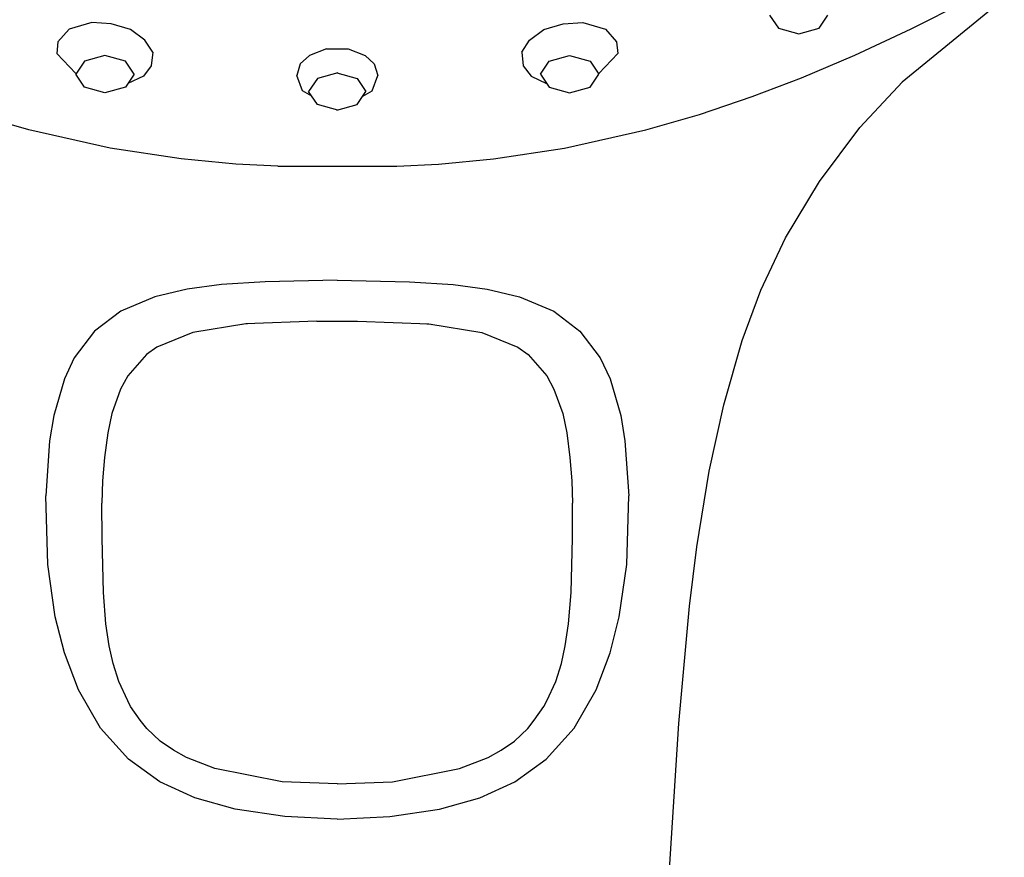
# Model space of a CAD drawing. Extents: x 0 to 460, y 0 to 1402.
# Drawn here: x 383 to 433, y 1201 to 1244 of the extents above; entities that cross this region are included whole.
import ezdxf

# ---------------------------------------------------------------- set-up
doc = ezdxf.new("R2010")
doc.units = 0
doc.header["$MEASUREMENT"] = 0

msp = doc.modelspace()

# ---------------------------------------------------------------- linework, layer by layer
for p, q in [((427.921, 1240.518), (433.173, 1244.825)), ((428.383, 1243.243), (431.171, 1244.658)), ((386.232, 1243.58), (385.066, 1243.233)), ((387.235, 1243.506), (386.232, 1243.58)), ((388.23, 1243.218), (387.235, 1243.506)), ((409.488, 1243.218), (410.483, 1243.506)), ((410.483, 1243.506), (411.486, 1243.58)), ((411.486, 1243.58), (412.652, 1243.233)), ((421.101, 1243.951), (421.551, 1243.277)), ((423.651, 1243.277), (424.101, 1243.951)), ((385.066, 1243.233), (384.49, 1242.58)), ((388.964, 1242.67), (388.23, 1243.218)), ((408.754, 1242.67), (409.488, 1243.218)), ((412.652, 1243.233), (413.228, 1242.58)), ((421.551, 1243.277), (422.601, 1242.987)), ((422.601, 1242.987), (423.651, 1243.277)), ((425.484, 1241.894), (428.383, 1243.243)), ((384.49, 1242.58), (384.434, 1241.978)), ((389.363, 1242.051), (388.964, 1242.67)), ((408.355, 1242.051), (408.754, 1242.67)), ((413.228, 1242.58), (413.284, 1241.978)), ((385.407, 1240.945), (384.434, 1241.978)), ((389.363, 1242.051), (389.292, 1241.353)), ((398.301, 1242.223), (397.428, 1241.885)), ((398.301, 1242.223), (399.417, 1242.223)), ((399.417, 1242.223), (400.29, 1241.885)), ((408.355, 1242.051), (408.426, 1241.353)), ((412.311, 1240.945), (413.284, 1241.978)), ((385.857, 1241.59), (385.407, 1240.915)), ((386.907, 1241.879), (385.857, 1241.59)), ((387.957, 1241.59), (386.907, 1241.879)), ((388.407, 1240.915), (387.957, 1241.59)), ((397.428, 1241.885), (396.953, 1241.444)), ((400.29, 1241.885), (400.765, 1241.444)), ((409.311, 1240.915), (409.761, 1241.59)), ((409.761, 1241.59), (410.811, 1241.879)), ((410.811, 1241.879), (411.861, 1241.59)), ((411.861, 1241.59), (412.311, 1240.915)), ((422.736, 1240.728), (425.484, 1241.894)), ((389.292, 1241.353), (388.884, 1240.82)), ((396.953, 1241.444), (396.775, 1240.839)), ((398.884, 1240.986), (397.834, 1240.697)), ((398.834, 1240.986), (399.884, 1240.697)), ((400.765, 1241.444), (400.943, 1240.839)), ((408.426, 1241.353), (408.834, 1240.82)), ((385.857, 1240.24), (385.407, 1240.915)), ((388.407, 1240.915), (387.957, 1240.24)), ((388.884, 1240.82), (388.09, 1240.441)), ((397.072, 1240.051), (396.775, 1240.839)), ((397.834, 1240.697), (397.384, 1240.022)), ((399.884, 1240.697), (400.334, 1240.022)), ((400.646, 1240.051), (400.943, 1240.839)), ((408.834, 1240.82), (409.628, 1240.441)), ((409.311, 1240.915), (409.761, 1240.24)), ((411.861, 1240.24), (412.311, 1240.915)), ((420.205, 1239.758), (422.736, 1240.728)), ((425.748, 1238.176), (427.932, 1240.528)), ((386.907, 1239.951), (385.857, 1240.24)), ((387.957, 1240.24), (386.907, 1239.951)), ((397.545, 1239.781), (397.072, 1240.051)), ((397.834, 1239.347), (397.384, 1240.022)), ((399.884, 1239.347), (400.334, 1240.022)), ((400.173, 1239.781), (400.646, 1240.051)), ((409.761, 1240.24), (410.811, 1239.951)), ((410.811, 1239.951), (411.861, 1240.24)), ((417.489, 1238.841), (420.205, 1239.758)), ((398.884, 1239.058), (397.834, 1239.347)), ((398.834, 1239.058), (399.884, 1239.347)), ((382.994, 1238.046), (380.229, 1238.841)), ((414.724, 1238.046), (417.489, 1238.841)), ((387.174, 1237.113), (382.994, 1238.046)), ((410.544, 1237.113), (414.724, 1238.046)), ((423.67, 1235.4), (425.748, 1238.176)), ((390.823, 1236.558), (387.174, 1237.113)), ((406.895, 1236.558), (410.544, 1237.113)), ((393.646, 1236.285), (390.823, 1236.558)), ((404.072, 1236.285), (406.895, 1236.558)), ((395.796, 1236.181), (393.646, 1236.285)), ((395.796, 1236.181), (401.922, 1236.181)), ((401.922, 1236.181), (404.072, 1236.285)), ((421.925, 1232.493), (423.67, 1235.4)), ((420.653, 1229.803), (421.925, 1232.493)), ((391.145, 1229.853), (389.481, 1229.456)), ((392.905, 1230.09), (391.145, 1229.853)), ((395.147, 1230.236), (392.905, 1230.09)), ((398.859, 1230.31), (395.147, 1230.236)), ((398.859, 1230.31), (402.571, 1230.236)), ((402.571, 1230.236), (404.813, 1230.09)), ((404.813, 1230.09), (406.573, 1229.853)), ((406.573, 1229.853), (408.237, 1229.456)), ((389.481, 1229.456), (387.722, 1228.716)), ((408.237, 1229.456), (409.997, 1228.716)), ((419.686, 1227.201), (420.653, 1229.803)), ((387.722, 1228.716), (386.373, 1227.694)), ((409.997, 1228.716), (411.345, 1227.694)), ((394.152, 1228.06), (391.428, 1227.624)), ((394.047, 1228.043), (393.99, 1228.034)), ((394.246, 1228.064), (394.047, 1228.043)), ((397.813, 1228.211), (394.152, 1228.06)), ((397.813, 1228.211), (399.905, 1228.211)), ((399.905, 1228.211), (403.566, 1228.06)), ((403.472, 1228.064), (403.671, 1228.043)), ((403.566, 1228.06), (406.29, 1227.624)), ((403.671, 1228.043), (403.728, 1228.034)), ((386.373, 1227.694), (385.329, 1226.312)), ((391.428, 1227.624), (389.574, 1226.859)), ((406.29, 1227.624), (408.145, 1226.859)), ((411.345, 1227.694), (412.389, 1226.312)), ((389.574, 1226.859), (389.045, 1226.487)), ((408.145, 1226.859), (408.674, 1226.487)), ((418.743, 1223.901), (419.686, 1227.201)), ((385.329, 1226.312), (384.819, 1225.237)), ((389.045, 1226.487), (388.085, 1225.391)), ((408.674, 1226.487), (409.634, 1225.391)), ((412.389, 1226.312), (412.899, 1225.237)), ((388.085, 1225.391), (387.714, 1224.696)), ((409.634, 1225.391), (410.004, 1224.696)), ((384.819, 1225.237), (384.273, 1223.346)), ((412.899, 1225.237), (413.445, 1223.346)), ((387.714, 1224.696), (387.253, 1223.451)), ((410.004, 1224.696), (410.466, 1223.451)), ((417.995, 1220.485), (418.743, 1223.901)), ((384.273, 1223.346), (384.06, 1222.051)), ((387.253, 1223.451), (387.054, 1222.459)), ((410.466, 1223.451), (410.664, 1222.459)), ((413.445, 1223.346), (413.658, 1222.051)), ((387.054, 1222.459), (386.892, 1221.19)), ((410.664, 1222.459), (410.826, 1221.19)), ((384.06, 1222.051), (383.859, 1219.21)), ((413.658, 1222.051), (413.859, 1219.21)), ((386.892, 1221.19), (386.789, 1219.992)), ((410.826, 1221.19), (410.929, 1219.992)), ((417.36, 1216.593), (417.995, 1220.485)), ((386.789, 1219.992), (386.755, 1218.837)), ((410.929, 1219.992), (410.963, 1218.837)), ((383.971, 1215.676), (383.859, 1219.21)), ((413.747, 1215.676), (413.859, 1219.21)), ((386.756, 1217.041), (386.755, 1218.837)), ((410.963, 1217.041), (410.963, 1218.837)), ((386.829, 1214.233), (386.756, 1217.041)), ((410.889, 1214.233), (410.963, 1217.041)), ((416.98, 1213.534), (417.36, 1216.593)), ((384.354, 1212.987), (383.971, 1215.676)), ((413.364, 1212.987), (413.747, 1215.676)), ((386.958, 1212.618), (386.829, 1214.233)), ((410.76, 1212.618), (410.889, 1214.233)), ((416.434, 1207.487), (416.98, 1213.534)), ((384.821, 1211.127), (384.354, 1212.987)), ((387.13, 1211.493), (386.958, 1212.618)), ((410.589, 1211.493), (410.76, 1212.618)), ((412.898, 1211.127), (413.364, 1212.987)), ((385.543, 1209.221), (384.821, 1211.127)), ((387.334, 1210.577), (387.13, 1211.493)), ((410.385, 1210.577), (410.589, 1211.493)), ((412.175, 1209.221), (412.898, 1211.127)), ((387.614, 1209.658), (387.334, 1210.577)), ((410.105, 1209.658), (410.385, 1210.577)), ((388.077, 1208.657), (387.614, 1209.658)), ((409.641, 1208.657), (410.105, 1209.658)), ((386.674, 1207.263), (385.543, 1209.221)), ((411.045, 1207.263), (412.175, 1209.221)), ((388.226, 1208.375), (388.077, 1208.657)), ((409.492, 1208.375), (409.641, 1208.657)), ((388.725, 1207.671), (388.226, 1208.375)), ((408.993, 1207.671), (409.492, 1208.375)), ((389.061, 1207.231), (388.725, 1207.671)), ((408.657, 1207.231), (408.993, 1207.671)), ((388.111, 1205.657), (386.674, 1207.263)), ((389.745, 1206.586), (389.061, 1207.231)), ((407.973, 1206.586), (408.657, 1207.231)), ((409.607, 1205.657), (411.045, 1207.263)), ((415.865, 1198.646), (416.434, 1207.487)), ((390.435, 1206.126), (389.745, 1206.586)), ((407.283, 1206.126), (407.973, 1206.586)), ((391.1, 1205.75), (390.435, 1206.126)), ((406.618, 1205.75), (407.283, 1206.126)), ((389.731, 1204.485), (388.111, 1205.657)), ((392.566, 1205.179), (391.1, 1205.75)), ((405.152, 1205.179), (406.618, 1205.75)), ((407.987, 1204.485), (409.607, 1205.657)), ((396.024, 1204.49), (392.566, 1205.179)), ((401.694, 1204.49), (405.152, 1205.179)), ((398.867, 1204.388), (396.024, 1204.49)), ((398.852, 1204.388), (401.694, 1204.49)), ((391.531, 1203.662), (389.731, 1204.485)), ((406.187, 1203.662), (407.987, 1204.485)), ((393.604, 1203.093), (391.531, 1203.662)), ((404.114, 1203.093), (406.187, 1203.662)), ((396.157, 1202.707), (393.604, 1203.093)), ((401.562, 1202.707), (404.114, 1203.093)), ((398.859, 1202.568), (396.157, 1202.707)), ((398.859, 1202.568), (401.562, 1202.707))]:
    msp.add_line(p, q)

doc.saveas('drawing.dxf')
